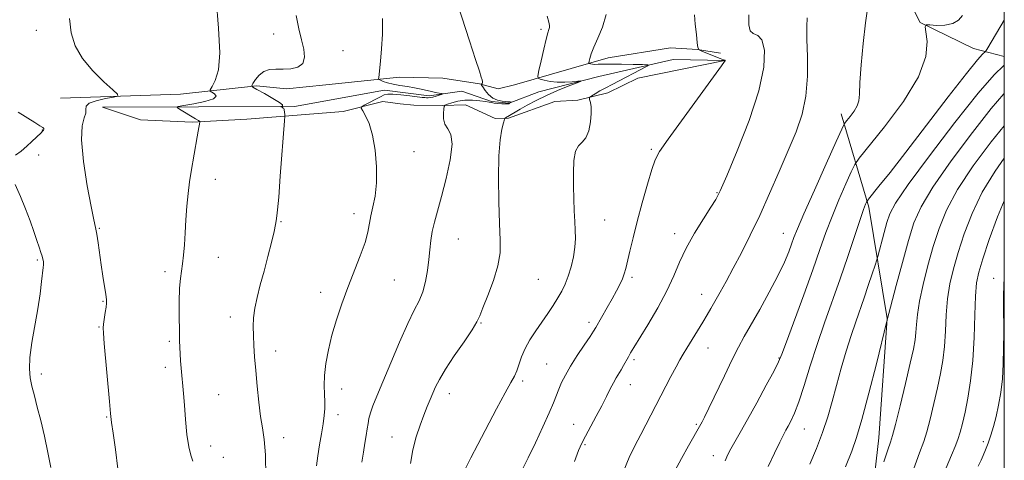
# Model space of a CAD drawing. Extents: x 2112300 to 2115200, y 332300 to 335200.
# Drawn here: x 2114674 to 2115000, y 334051 to 334197 of the extents above; entities that cross this region are included whole.
import ezdxf

# ---------------------------------------------------------------- set-up
doc = ezdxf.new("R2010")
doc.units = 0
doc.header["$MEASUREMENT"] = 0
for name, color, linetype, lineweight in [('DTM HARD BREAKLINE', 7, 'Continuous', 0), ('DTM SPOT ELEVATION', 2, 'Continuous', 13), ('GRID LINE', 7, 'Continuous', 0), ('INDEX CONTOUR', 41, 'Continuous', 13), ('INTERMEDIATE CONTOUR', 44, 'Continuous', 0)]:
    doc.layers.add(name, color=color, linetype=linetype, lineweight=lineweight)

msp = doc.modelspace()

# ---------------------------------------------------------------- linework, layer by layer
at = {"layer": 'DTM HARD BREAKLINE'}
for points in [[(2115000, 334185.113, 1031.362), (2114989.83, 334187.77, 1029.12), (2114972.17, 334196.4, 1027.9), (2114963.91, 334212.79, 1026.69), (2114963.49, 334222.84, 1027.9), (2114969.38, 334228.17, 1027.9), (2114979.62, 334228.76, 1029.12), (2115000, 334229.692, 1030.601)], [(2114687.57, 334171.33, 1005.4), (2114727.28, 334172.66, 1006.61), (2114752.48, 334175.39, 1010.26), (2114762.39, 334174.43, 1010.26), (2114775.47, 334175.7, 1010.26), (2114799.75, 334178.23, 1012.69), (2114814.11, 334177.91, 1013.9), (2114826.25, 334176.04, 1013.9), (2114832.48, 334174.42, 1015.12), (2114837.89, 334175.73, 1015.12), (2114868.86, 334184.7, 1018.76), (2114889.51, 334187.93, 1019.98), (2114898.49, 334187.42, 1019.98), (2114906.05, 334186.24, 1021.19)], [(2114701.52, 334168.31, 1006.61), (2114765.03, 334168.58, 1010.26), (2114794.79, 334174.01, 1011.47), (2114809.64, 334172.13, 1011.47), (2114820.42, 334173.62, 1012.69), (2114830.24, 334170.18, 1013.9), (2114836.08, 334169.7, 1013.9), (2114845.97, 334173.44, 1015.12), (2114865.76, 334178.47, 1016.33), (2114890.43, 334184.13, 1018.76), (2114907.44, 334183.79, 1019.98), (2114878.68, 334177.92, 1018.76), (2114868.74, 334173.05, 1018.76), (2114858.88, 334170.65, 1017.55), (2114851.23, 334170.25, 1017.55), (2114835.93, 334164.75, 1016.33), (2114831.48, 334164.56, 1015.12), (2114821.62, 334169.1, 1015.12), (2114814.02, 334168.93, 1013.9), (2114804.56, 334168.99, 1013.9), (2114800.06, 334169.46, 1013.9), (2114794.26, 334170.18, 1012.69), (2114781.2, 334166.9, 1011.47), (2114749.24, 334164.42, 1009.04), (2114731.22, 334163.41, 1007.83), (2114714.11, 334164.19, 1006.61), (2114701.52, 334168.31, 1006.61)], [(2115000, 333755.92, 1038.073), (2114987.23, 333773.77, 1038.84), (2114973.77, 333808.06, 1038.84), (2114969.07, 333827.2, 1038.84), (2114970.2, 333848.1, 1038.84), (2114978.52, 333873.41, 1038.84), (2114979.29, 333894.04, 1037.62), (2114953.27, 333965.85, 1037.62), (2114951.87, 334001.04, 1037.62), (2114958.49, 334058.91, 1035.19), (2114961.25, 334098.37, 1033.98), (2114955.18, 334135.24, 1030.33), (2114945.98, 334166.16, 1025.47)]]:
    msp.add_polyline3d(points, dxfattribs=at)
at = {"layer": 'DTM SPOT ELEVATION'}
for p in [(2114679.58, 334193.76, 1005.3), (2114758.13, 334192.6, 1009.5), (2114846.59, 334194.06, 1015.7), (2114781.05, 334187.08, 1010.7), (2114681.58, 334160.81, 1003.9), (2114680.35, 334152.47, 1005.1), (2114804.65, 334153.61, 1012.7), (2114883.2, 334154.41, 1019.8), (2114738.86, 334144.45, 1008.6), (2114904.95, 334140.08, 1021.9), (2114784.76, 334133.07, 1011.5), (2114760.54, 334130.5, 1010.1), (2114867.7, 334130.96, 1018.8), (2114700.42, 334128.27, 1006.1), (2114890.89, 334126.51, 1021.5), (2114926.84, 334126.56, 1025.2), (2114819.26, 334124.72, 1014.9), (2114679.97, 334117.76, 1003.8), (2114739.79, 334118.65, 1008.8), (2114722.21, 334113.89, 1007.6), (2114798.1, 334111.1, 1012.9), (2114845.74, 334111.39, 1016.9), (2114876.71, 334111.98, 1020.3), (2114996.51, 334111.74, 1041.3), (2114773.72, 334107.06, 1011.5), (2114899.82, 334106.43, 1023.3), (2114701.65, 334104.06, 1005.9), (2114743.83, 334098.92, 1009.5), (2114826.82, 334096.89, 1016.1), (2114862.54, 334097.14, 1019.6), (2114700.34, 334095.54, 1005.9), (2114723.58, 334090.88, 1007.7), (2114758.78, 334087.7, 1010.5), (2114901.97, 334088.65, 1024.8), (2114848.54, 334083.33, 1019.1), (2114877.43, 334084.77, 1022.3), (2114925.42, 334085.33, 1027.9), (2114681.22, 334080.07, 1004.3), (2114722.25, 334082.3, 1007.5), (2114840.58, 334077.75, 1018.3), (2114780.71, 334075.04, 1012.6), (2114816.25, 334073.56, 1016.6), (2114876.16, 334076.47, 1022.7), (2114739.9, 334073.25, 1009.1), (2114702.91, 334065.79, 1005.9), (2114779.4, 334066.56, 1012.5), (2114857.41, 334063.44, 1021.2), (2114898.09, 334063.36, 1025.8), (2114933.79, 334061.85, 1030.8), (2114761.46, 334058.95, 1010.5), (2114797.28, 334059.2, 1015.2), (2114993.08, 334057.69, 1041.5), (2114737.29, 334056.21, 1008.7), (2114861.18, 334056.64, 1022.2), (2114741.46, 334052.43, 1008.7), (2114903.65, 334052.99, 1027.4)]:
    msp.add_point(p, dxfattribs=at)
at = {"layer": 'GRID LINE', "flags": 128}
msp.add_lwpolyline([(2112500, 332500), (2115000, 332500), (2115000, 335000), (2112500, 335000), (2112500, 332500)], dxfattribs=at)
at = {"layer": 'INDEX CONTOUR', "flags": 128}
for points, elevation in [([(2114765.567, 334198.715), (2114766.451, 334194.205), (2114767.401, 334190.662), (2114768.152, 334187.517), (2114768.392, 334184.829), (2114767.794, 334182.812), (2114766.166, 334181.606), (2114763.839, 334181.046), (2114761.28, 334180.891), (2114758.88, 334180.888), (2114756.737, 334180.745), (2114754.878, 334180.16), (2114753.331, 334178.956), (2114752.129, 334177.482), (2114751.306, 334176.209), (2114750.941, 334175.457), (2114751.284, 334174.921), (2114752.628, 334174.141), (2114755.063, 334172.812), (2114757.861, 334171.237), (2114760.092, 334169.873), (2114761.075, 334169.066), (2114761.125, 334168.716), (2114760.813, 334168.612), (2114760.602, 334168.573), (2114760.562, 334168.536), (2114760.657, 334168.472), (2114761.084, 334168.211), (2114761.303, 334168.06), (2114761.464, 334167.913), (2114761.574, 334167.709), (2114761.656, 334167.367), (2114761.728, 334166.846), (2114761.833, 334165.782), (2114761.841, 334165.317), (2114761.747, 334163.848), (2114760.356, 334145.524), (2114759.809, 334138.605), (2114759.448, 334134.399), (2114759.245, 334132.389), (2114759.031, 334130.749), (2114758.802, 334129.501), (2114758.29, 334127.214), (2114757.395, 334123.544), (2114756.229, 334118.949), (2114754.954, 334114.09), (2114753.728, 334109.523), (2114752.671, 334105.4), (2114751.898, 334101.771), (2114751.484, 334098.629), (2114751.363, 334095.734), (2114751.427, 334092.789), (2114751.591, 334089.519), (2114751.847, 334085.729), (2114752.202, 334081.254), (2114752.663, 334076.069), (2114753.213, 334070.741), (2114753.83, 334065.984), (2114754.479, 334062.178), (2114755.051, 334058.361), (2114755.427, 334053.24), (2114755.526, 334046.055)], 1010), ([(2114897.454, 334198.843), (2114897.718, 334195.786), (2114898.064, 334192.41), (2114898.37, 334189.611), (2114898.597, 334188.034), (2114899.041, 334187.306), (2114900.082, 334186.805), (2114905.976, 334184.435), (2114907.04, 334184.027), (2114907.547, 334183.851), (2114907.566, 334183.822), (2114907.568, 334183.767), (2114907.551, 334183.688), (2114907.381, 334183.4), (2114906.383, 334181.987), (2114903.751, 334178.352), (2114888.767, 334157.774), (2114885.888, 334153.682), (2114884.38, 334150.943), (2114883.283, 334147.756), (2114881.847, 334142.802), (2114880.157, 334136.68), (2114878.507, 334130.472), (2114877.135, 334125.079), (2114876.066, 334120.695), (2114874.69, 334114.94), (2114874.182, 334113.147), (2114873.576, 334111.518), (2114872.729, 334109.679), (2114871.61, 334107.51), (2114870.212, 334104.952), (2114868.581, 334102.043), (2114864.813, 334095.423), (2114864.066, 334094.216), (2114862.897, 334092.469), (2114860.967, 334089.631), (2114858.628, 334086.126), (2114856.403, 334082.623), (2114854.702, 334079.652), (2114853.471, 334077.18), (2114852.543, 334075.033), (2114850.747, 334070.527), (2114849.305, 334067.141), (2114847.219, 334062.512), (2114844.775, 334057.281), (2114842.376, 334052.325), (2114840.359, 334048.318)], 1020), ([(2115000, 334197.097), (2114998.878, 334195.221), (2114994.205, 334187.386), (2114993.759, 334186.733), (2114992.8, 334185.915), (2114991.076, 334183.988), (2114987.441, 334179.485), (2114981.463, 334171.756), (2114974.283, 334162.373), (2114967.437, 334153.46), (2114962.166, 334146.72), (2114958.515, 334142.163), (2114955.045, 334137.927), (2114954.558, 334137.284), (2114954.356, 334136.897), (2114954.057, 334136.193), (2114953.428, 334134.52), (2114952.272, 334131.202), (2114948.173, 334118.974), (2114945.627, 334111.518), (2114940.489, 334096.943), (2114938.052, 334089.802), (2114935.785, 334082.75), (2114933.739, 334076.249), (2114931.966, 334070.872), (2114930.503, 334067.027), (2114929.33, 334064.457), (2114928.415, 334062.743), (2114927.68, 334061.426), (2114926.865, 334059.896), (2114925.667, 334057.509), (2114923.899, 334053.856), (2114921.843, 334049.477)], 1030), ([(2115000, 334137.351), (2114997.75, 334132.073), (2114995.01, 334124.561), (2114992.89, 334118.182), (2114991.544, 334113.758), (2114990.813, 334110.174), (2114990.461, 334105.833), (2114990.261, 334099.59), (2114990.034, 334092.116), (2114989.605, 334084.535), (2114988.863, 334077.784), (2114987.931, 334072.059), (2114986.991, 334067.368), (2114986.175, 334063.672), (2114985.427, 334060.751), (2114984.642, 334058.336), (2114983.702, 334056.066), (2114982.466, 334053.219), (2114980.78, 334048.979)], 1040)]:
    msp.add_lwpolyline(points, dxfattribs=dict(at, elevation=elevation))
at = {"layer": 'INTERMEDIATE CONTOUR', "flags": 128}
for points, elevation in [([(2114816.772, 334209.452), (2114822.951, 334190.236), (2114824.951, 334184.063), (2114826.229, 334180.2), (2114826.887, 334178.247), (2114827.16, 334177.35), (2114827.255, 334176.795), (2114827.241, 334176.414), (2114827.16, 334176.168), (2114827.046, 334176.025), (2114826.929, 334175.954), (2114826.835, 334175.925), (2114826.805, 334175.879), (2114826.944, 334175.642), (2114827.371, 334175.011), (2114828.173, 334173.879), (2114829.309, 334172.531), (2114830.707, 334171.351), (2114832.264, 334170.628), (2114833.765, 334170.291), (2114834.965, 334170.178), (2114835.691, 334170.148), (2114836.265, 334170.145), (2114836.455, 334170.118), (2114836.853, 334170.013), (2114836.846, 334169.983), (2114836.148, 334169.545), (2114835.941, 334169.442), (2114835.583, 334169.386), (2114834.871, 334169.388), (2114833.698, 334169.458), (2114832.323, 334169.573), (2114831.1, 334169.708), (2114830.25, 334169.844), (2114829.453, 334170.003), (2114828.257, 334170.211), (2114826.346, 334170.47), (2114823.943, 334170.659), (2114821.407, 334170.628), (2114819.066, 334170.286), (2114817.114, 334169.78), (2114815.714, 334169.317), (2114814.955, 334169.011), (2114814.639, 334168.611), (2114814.497, 334167.775), (2114814.345, 334166.288), (2114814.358, 334164.451), (2114814.795, 334162.693), (2114815.768, 334161.217), (2114816.788, 334159.32), (2114817.217, 334156.073), (2114816.605, 334150.91), (2114815.271, 334144.722), (2114813.721, 334138.762), (2114811.332, 334130.278), (2114810.589, 334127.142), (2114810.126, 334124.188), (2114809.817, 334121.179), (2114809.509, 334117.918), (2114809.065, 334114.304), (2114808.419, 334110.616), (2114807.521, 334107.232), (2114806.31, 334104.306), (2114804.681, 334101.124), (2114802.518, 334096.749), (2114799.799, 334090.629), (2114796.899, 334083.736), (2114794.287, 334077.423), (2114792.334, 334072.736), (2114791.006, 334069.485), (2114790.169, 334067.173), (2114789.684, 334065.338), (2114789.393, 334063.662), (2114789.131, 334061.865), (2114788.771, 334059.71), (2114788.326, 334057.152), (2114787.845, 334054.195), (2114787.375, 334050.884)], 1014), ([(2114739.168, 334204.317), (2114739.929, 334194.439), (2114740.371, 334186.32), (2114739.886, 334180.659), (2114738.818, 334177.123), (2114737.75, 334175.125), (2114737.165, 334174.106), (2114737.145, 334173.624), (2114737.673, 334173.267), (2114738.579, 334172.706), (2114739.069, 334171.95), (2114738.201, 334171.09), (2114735.414, 334170.22), (2114731.682, 334169.442), (2114728.364, 334168.862), (2114726.542, 334168.517), (2114726.194, 334168.2), (2114727.019, 334167.639), (2114732.3, 334164.509), (2114733.259, 334163.918), (2114733.64, 334163.663), (2114733.724, 334163.59), (2114733.738, 334163.536), (2114733.709, 334163.34), (2114733.15, 334160.418), (2114732.796, 334158.475), (2114730.804, 334147.045), (2114730.27, 334143.611), (2114729.801, 334139.796), (2114729.429, 334135.544), (2114729.129, 334131.092), (2114728.864, 334126.751), (2114728.598, 334122.793), (2114728.311, 334119.337), (2114727.985, 334116.46), (2114727.618, 334114.104), (2114727.269, 334111.674), (2114727.012, 334108.442), (2114726.901, 334103.968), (2114726.896, 334098.97), (2114726.943, 334094.453), (2114726.996, 334091.16), (2114727.064, 334088.767), (2114727.172, 334086.683), (2114727.335, 334084.432), (2114727.543, 334081.979), (2114728.294, 334073.608), (2114728.608, 334069.743), (2114728.985, 334064.974), (2114729.451, 334060.039), (2114730.037, 334055.899), (2114730.74, 334053.178), (2114731.428, 334051.175)], 1008), ([(2114954.867, 334201.701), (2114954.1, 334196.199), (2114953.306, 334189.39), (2114952.636, 334182.368), (2114952.198, 334176.478), (2114952.023, 334172.687), (2114951.851, 334170.438), (2114951.344, 334168.789), (2114950.295, 334167.017), (2114948.999, 334165.261), (2114947.877, 334163.873), (2114947.151, 334162.894), (2114946.24, 334161.106), (2114944.363, 334156.976), (2114941.055, 334149.632), (2114937.117, 334140.852), (2114933.666, 334133.072), (2114931.53, 334128.099), (2114930.38, 334125.206), (2114929.597, 334123.038), (2114928.628, 334120.427), (2114927.195, 334116.998), (2114925.083, 334112.569), (2114922.214, 334107.136), (2114919.038, 334101.418), (2114913.923, 334092.397), (2114912.038, 334088.923), (2114909.955, 334084.826), (2114907.329, 334079.43), (2114902.223, 334068.746), (2114900.756, 334065.716), (2114899.988, 334064.184), (2114899.591, 334063.452), (2114895.478, 334056.274), (2114893.149, 334052.106), (2114890.976, 334048.027)], 1026), ([(2114690.569, 334197.702), (2114691.089, 334192.956), (2114692.461, 334188.608), (2114694.851, 334184.449), (2114698.243, 334180.384), (2114701.898, 334176.768), (2114704.897, 334174.071), (2114706.482, 334172.593), (2114706.543, 334171.96), (2114705.131, 334171.63), (2114702.468, 334171.157), (2114699.423, 334170.486), (2114697.04, 334169.657), (2114696.051, 334168.701), (2114695.952, 334167.611), (2114695.93, 334166.372), (2114695.409, 334164.814), (2114694.751, 334162.163), (2114694.553, 334157.493), (2114695.226, 334150.37), (2114696.443, 334142.333), (2114697.692, 334135.413), (2114698.574, 334131.077), (2114699.151, 334128.514), (2114699.595, 334126.351), (2114700.053, 334123.498), (2114701.088, 334116.185), (2114701.648, 334112.392), (2114702.557, 334106.341), (2114702.765, 334104.664), (2114702.793, 334103.495), (2114702.661, 334102.205), (2114702.403, 334100.359), (2114701.85, 334096.527), (2114701.737, 334095.292), (2114701.807, 334093.599), (2114702.098, 334090.158), (2114703.777, 334070.973), (2114704.155, 334066.931), (2114704.495, 334063.975), (2114704.987, 334060.423), (2114705.746, 334055.076), (2114706.611, 334048.661)], 1006), ([(2114794.185, 334197.665), (2114794.193, 334192.528), (2114793.883, 334187.596), (2114793.488, 334183.502), (2114792.924, 334178.143), (2114792.901, 334177.688), (2114793.06, 334177.453), (2114793.537, 334177.234), (2114794.447, 334176.877), (2114795.82, 334176.419), (2114797.663, 334175.944), (2114799.938, 334175.517), (2114802.416, 334175.122), (2114804.822, 334174.726), (2114806.937, 334174.305), (2114810.354, 334173.519), (2114811.751, 334173.229), (2114812.894, 334173.017), (2114813.705, 334172.88), (2114814.117, 334172.799), (2114814.116, 334172.715), (2114813.702, 334172.553), (2114812.907, 334172.271), (2114811.897, 334171.939), (2114810.872, 334171.658), (2114809.996, 334171.504), (2114809.283, 334171.454), (2114808.712, 334171.46), (2114808.194, 334171.492), (2114807.359, 334171.582), (2114803.218, 334172.092), (2114800.249, 334172.43), (2114797.645, 334172.661), (2114795.946, 334172.667), (2114794.771, 334172.391), (2114793.509, 334171.788), (2114788.155, 334168.995), (2114787.281, 334168.479), (2114787.14, 334167.997), (2114787.612, 334167.133), (2114788.553, 334165.512), (2114789.722, 334162.901), (2114790.856, 334159.108), (2114791.722, 334154.107), (2114792.205, 334148.549), (2114792.221, 334143.255), (2114791.749, 334138.868), (2114791.018, 334135.321), (2114790.318, 334132.37), (2114789.31, 334126.95), (2114788.393, 334123.54), (2114786.832, 334119.156), (2114782.688, 334108.623), (2114780.68, 334103.219), (2114778.902, 334097.948), (2114777.41, 334092.864), (2114776.251, 334088.03), (2114775.44, 334083.565), (2114774.981, 334079.596), (2114774.852, 334076.212), (2114774.921, 334073.336), (2114775.033, 334070.848), (2114775.046, 334068.595), (2114774.898, 334066.277), (2114774.547, 334063.563), (2114773.983, 334060.24), (2114773.328, 334056.568), (2114772.736, 334052.931), (2114772.318, 334049.602)], 1012), ([(2114848.695, 334198.444), (2114849.277, 334196.512), (2114849.463, 334195.388), (2114849.408, 334194.705), (2114849.229, 334194.061), (2114848.894, 334192.953), (2114848.335, 334190.845), (2114847.532, 334187.475), (2114846.661, 334183.648), (2114845.943, 334180.439), (2114845.583, 334178.641), (2114845.701, 334177.907), (2114846.398, 334177.609), (2114847.739, 334177.251), (2114849.634, 334176.862), (2114851.959, 334176.608), (2114854.537, 334176.6), (2114856.989, 334176.756), (2114858.886, 334176.942), (2114859.848, 334177.022), (2114859.691, 334176.855), (2114858.281, 334176.296), (2114855.604, 334175.254), (2114852.122, 334173.842), (2114848.422, 334172.226), (2114845.008, 334170.567), (2114842.078, 334169.011), (2114839.75, 334167.698), (2114838.092, 334166.731), (2114834.922, 334164.819), (2114834.761, 334164.677), (2114834.594, 334164.249), (2114834.277, 334163.166), (2114833.73, 334161.06), (2114833.116, 334157.537), (2114832.662, 334152.205), (2114832.535, 334144.978), (2114832.667, 334137.02), (2114832.933, 334129.803), (2114833.173, 334124.378), (2114833.102, 334120.093), (2114832.401, 334115.874), (2114830.903, 334110.98), (2114829.046, 334106.018), (2114827.418, 334101.927), (2114826.388, 334099.292), (2114825.447, 334097.28), (2114823.864, 334094.699), (2114821.171, 334090.731), (2114817.941, 334086.029), (2114815.011, 334081.618), (2114813.012, 334078.273), (2114811.758, 334075.785), (2114810.85, 334073.697), (2114809.956, 334071.597), (2114808.973, 334069.251), (2114807.859, 334066.47), (2114806.607, 334063.114), (2114805.352, 334059.239), (2114804.264, 334054.952), (2114803.47, 334050.395)], 1016), ([(2114868.199, 334199.002), (2114866.978, 334194.766), (2114865.494, 334191.134), (2114864.152, 334188.192), (2114863.267, 334185.997), (2114862.781, 334184.477), (2114862.55, 334183.527), (2114862.45, 334183.031), (2114862.483, 334182.829), (2114862.675, 334182.747), (2114863.052, 334182.65), (2114863.634, 334182.549), (2114864.435, 334182.496), (2114865.523, 334182.522), (2114867.178, 334182.584), (2114869.726, 334182.619), (2114873.284, 334182.584), (2114877.109, 334182.505), (2114880.244, 334182.425), (2114881.932, 334182.353), (2114882.224, 334182.151), (2114881.368, 334181.648), (2114877.342, 334179.534), (2114874.846, 334178.246), (2114870.17, 334175.874), (2114868.07, 334174.769), (2114866.164, 334173.705), (2114864.57, 334172.769), (2114863.424, 334172.076), (2114862.814, 334171.675), (2114862.639, 334171.358), (2114862.746, 334170.852), (2114862.987, 334169.915), (2114863.21, 334168.416), (2114863.263, 334166.252), (2114863.019, 334163.448), (2114862.442, 334160.532), (2114861.521, 334158.159), (2114860.297, 334156.723), (2114859.026, 334155.569), (2114858.017, 334153.781), (2114857.498, 334150.695), (2114857.363, 334146.65), (2114857.427, 334142.234), (2114857.535, 334137.96), (2114857.663, 334134.027), (2114857.82, 334130.557), (2114857.989, 334127.594), (2114858.059, 334124.866), (2114857.89, 334122.023), (2114857.386, 334118.832), (2114856.613, 334115.522), (2114855.679, 334112.438), (2114854.664, 334109.822), (2114853.528, 334107.505), (2114852.206, 334105.213), (2114850.651, 334102.728), (2114848.886, 334100.047), (2114846.953, 334097.22), (2114844.926, 334094.306), (2114842.989, 334091.371), (2114841.358, 334088.488), (2114840.18, 334085.738), (2114838.613, 334081.125), (2114837.813, 334079.351), (2114836.626, 334077.197), (2114834.725, 334073.776), (2114831.94, 334068.557), (2114825.713, 334056.707), (2114823.379, 334052.306), (2114821.721, 334049.023)], 1018), ([(2114915.441, 334198.867), (2114915.444, 334195.615), (2114915.825, 334193.543), (2114916.914, 334192.672), (2114918.393, 334192.068), (2114919.782, 334190.562), (2114920.607, 334187.162), (2114920.422, 334181.593), (2114918.789, 334173.759), (2114915.538, 334163.929), (2114911.584, 334153.843), (2114908.109, 334145.61), (2114905.947, 334140.675), (2114904.516, 334137.833), (2114902.886, 334135.218), (2114900.39, 334131.396), (2114897.423, 334126.652), (2114894.645, 334121.707), (2114892.505, 334117.081), (2114890.601, 334112.507), (2114888.319, 334107.521), (2114885.272, 334101.891), (2114881.968, 334096.317), (2114877.34, 334088.788), (2114876.302, 334087.04), (2114875.585, 334085.762), (2114873.993, 334082.875), (2114873.151, 334081.416), (2114871.503, 334078.724), (2114870.609, 334077.124), (2114869.587, 334075.1), (2114868.352, 334072.59), (2114866.809, 334069.56), (2114864.936, 334066.07), (2114861.318, 334059.513), (2114860.108, 334057.209), (2114859.064, 334054.769), (2114857.759, 334051.049)], 1022), ([(2114934.788, 334197.908), (2114934.653, 334194.977), (2114934.66, 334190.751), (2114934.819, 334185.079), (2114934.835, 334178.57), (2114934.341, 334172.025), (2114933.055, 334166.014), (2114931.049, 334160.198), (2114928.481, 334154.007), (2114925.511, 334147.06), (2114922.314, 334139.717), (2114919.063, 334132.529), (2114915.918, 334125.955), (2114912.967, 334120.108), (2114910.282, 334115.013), (2114907.925, 334110.684), (2114905.912, 334107.078), (2114902.884, 334101.762), (2114901.619, 334099.584), (2114900.188, 334097.193), (2114898.429, 334094.325), (2114894.905, 334088.629), (2114893.661, 334086.578), (2114892.59, 334084.712), (2114891.337, 334082.403), (2114889.646, 334079.201), (2114879.631, 334059.975), (2114877.728, 334056.28), (2114875.856, 334052.396), (2114874.044, 334048.128)], 1024), ([(2114986.181, 334198.64), (2114984.869, 334197.158), (2114982.911, 334195.97), (2114980.308, 334195.436), (2114977.576, 334195.392), (2114975.36, 334195.543), (2114974.151, 334195.558), (2114973.818, 334194.967), (2114974.077, 334193.267), (2114974.498, 334190.021), (2114974.072, 334185.084), (2114971.648, 334178.385), (2114966.597, 334170.157), (2114960.394, 334161.855), (2114951.982, 334151.483), (2114950.51, 334149.329), (2114949.359, 334146.936), (2114947.556, 334142.912), (2114945.272, 334137.686), (2114942.969, 334132.137), (2114940.961, 334126.858), (2114938.975, 334121.273), (2114936.595, 334114.52), (2114933.589, 334106.183), (2114927.928, 334090.711), (2114926.405, 334086.605), (2114925.307, 334084.026), (2114923.774, 334081.054), (2114921.209, 334076.303), (2114918.046, 334070.518), (2114914.978, 334064.976), (2114912.557, 334060.685), (2114909.483, 334055.301), (2114908.507, 334053.456), (2114907.57, 334051.355)], 1028), ([(2115000, 334182.235), (2114999.894, 334182.155), (2114996.656, 334179.031), (2114991.292, 334172.924), (2114983.605, 334163.294), (2114975.21, 334152.285), (2114968.176, 334142.708), (2114964.024, 334136.616), (2114962.086, 334133.033), (2114961.146, 334130.227), (2114960.225, 334126.889), (2114958.103, 334118.943), (2114957.758, 334117.779), (2114957.213, 334116.097), (2114956.251, 334113.168), (2114954.979, 334109.341), (2114953.584, 334105.234), (2114950.813, 334097.287), (2114949.328, 334092.808), (2114947.708, 334087.594), (2114946.042, 334081.939), (2114944.455, 334076.283), (2114943.014, 334070.949), (2114941.557, 334065.821), (2114939.87, 334060.671), (2114937.82, 334055.367), (2114935.622, 334050.168)], 1032), ([(2115000, 334172.924), (2114999.801, 334172.731), (2114995.636, 334167.859), (2114989.428, 334159.953), (2114982.434, 334150.582), (2114976.352, 334141.884), (2114972.427, 334135.371), (2114970.086, 334130.04), (2114968.301, 334124.264), (2114966.292, 334116.977), (2114964.252, 334109.375), (2114961.153, 334097.51), (2114957.644, 334083.366), (2114955.197, 334073.709), (2114952.888, 334064.995), (2114951.114, 334059.029), (2114949.502, 334054.508), (2114947.483, 334049.352)], 1034), ([(2114673.551, 334166.713), (2114679.095, 334163.287), (2114680.787, 334162.214), (2114681.731, 334161.575), (2114682.101, 334161.227), (2114682.12, 334160.996), (2114681.967, 334160.726), (2114681.655, 334160.355), (2114681.158, 334159.844), (2114678.138, 334156.952), (2114676.473, 334155.384), (2114674.595, 334153.768), (2114672.681, 334152.434)], 1004), ([(2115000, 334162.113), (2114995.66, 334156.895), (2114989.708, 334148.914), (2114984.527, 334141.06), (2114980.868, 334134.272), (2114978.394, 334128.214), (2114976.498, 334122.237), (2114974.709, 334115.904), (2114973.106, 334109.642), (2114971.902, 334104.091), (2114971.237, 334099.733), (2114970.939, 334096.39), (2114970.764, 334093.728), (2114970.477, 334091.302), (2114969.895, 334088.254), (2114968.847, 334083.623), (2114967.267, 334076.919), (2114965.498, 334069.544), (2114963.986, 334063.375), (2114963.031, 334059.697), (2114962.338, 334057.436), (2114961.466, 334054.926), (2114960.12, 334050.999)], 1036), ([(2115000, 334151.479), (2114996.934, 334147.212), (2114992.703, 334140.236), (2114989.309, 334133.171), (2114986.702, 334126.388), (2114984.694, 334120.21), (2114983.128, 334114.831), (2114981.959, 334109.908), (2114981.182, 334104.962), (2114980.749, 334099.661), (2114980.487, 334094.253), (2114980.185, 334089.131), (2114979.67, 334084.543), (2114978.913, 334080.157), (2114977.919, 334075.497), (2114976.721, 334070.296), (2114975.463, 334065.148), (2114974.313, 334060.856), (2114973.308, 334057.709), (2114971.936, 334053.943), (2114969.552, 334047.28)], 1038), ([(2114672.533, 334142.714), (2114674.328, 334138.806), (2114676.051, 334134.684), (2114677.526, 334130.741), (2114678.741, 334127.199), (2114679.725, 334124.237), (2114680.503, 334121.975), (2114681.093, 334120.299), (2114681.509, 334119.042), (2114681.77, 334118.052), (2114681.91, 334117.278), (2114681.965, 334116.69), (2114681.965, 334116.18), (2114681.884, 334115.323), (2114681.35, 334110.685), (2114680.823, 334106.619), (2114680.068, 334101.639), (2114678.138, 334090.437), (2114677.462, 334085.518), (2114677.281, 334081.758), (2114677.543, 334078.776), (2114678.128, 334075.976), (2114678.932, 334072.833), (2114679.913, 334069.117), (2114681.04, 334064.669), (2114682.265, 334059.471), (2114683.444, 334054.061), (2114684.411, 334049.118)], 1004), ([(2115000, 334111.132), (2114999.876, 334110.203), (2114999.788, 334108.814), (2114999.747, 334106.568), (2114999.746, 334103.107), (2114999.788, 334093.707), (2114999.778, 334088.544), (2114999.663, 334083.411), (2114999.36, 334078.487), (2114998.813, 334073.923), (2114998.084, 334069.764), (2114997.26, 334066.026), (2114996.416, 334062.715), (2114995.563, 334059.793), (2114994.696, 334057.209), (2114993.826, 334054.935), (2114993.02, 334053.03), (2114992.356, 334051.572), (2114991.375, 334049.542)], 1042)]:
    msp.add_lwpolyline(points, dxfattribs=dict(at, elevation=elevation))

doc.saveas('drawing.dxf')
